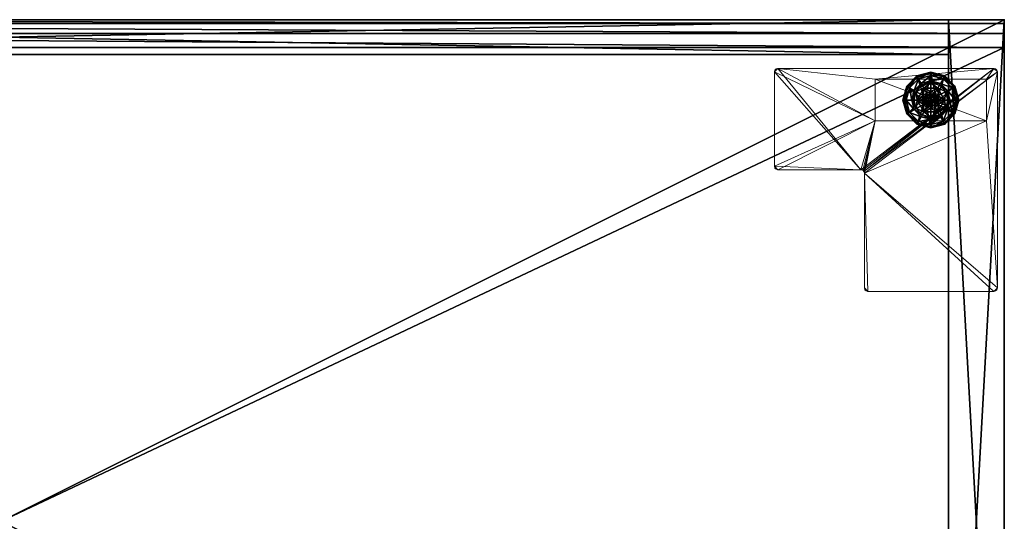
# Model space of a CAD drawing. Extents: x 0 to 239, y 0 to 223.
# Drawn here: x 18 to 36, y 142 to 151 of the extents above; entities that cross this region are included whole.
import ezdxf

# ---------------------------------------------------------------- set-up
doc = ezdxf.new("R2010")
doc.units = 0
doc.header["$LTSCALE"] = 0.3
doc.header["$MEASUREMENT"] = 0
for name, color, linetype in [('A-FURN-ATTRIBUTE-T', 7, 'Continuous'), ('AFURFR-P', 2, 'Continuous'), ('COUSSIN', 230, 'Continuous'), ('DOS-MODESTIE-H', 3, 'Continuous'), ('EDGE', 1, 'Continuous'), ('FOND-H', 1, 'Continuous'), ('PIETEMENT-V', 2, 'Continuous'), ('QUINCAILLERIE-BLANC', 4, 'Continuous'), ('SURFACE-H', 7, 'Continuous')]:
    doc.layers.add(name, color=color, linetype=linetype)
doc.layers.add('QUINCAILLERIE-CHR', color=4, linetype='Continuous', lineweight=13)
doc.styles.add('LOGIFLEX - Notes', font='ARIALN.TTF', dxfattribs={"height": 0.09375})

# ---------------------------------------------------------------- blocks, each defined once
blk = doc.blocks.new('3-LV1836BBL19')
at = {"layer": 'AFURFR-P'}
for p in [(35, 0, 18), (35, 0, 5.5), (35, 0, 5.5), (35, 0, 18), (36, 0, 19), (36, 0, 18), (36, 0, 5.5), (36, 0, 4.5), (36, 0, 19), (36, 0, 18), (35, -0.625, 18), (35, -0.625, 5.5), (35, -0.625, 5.5), (35, -0.625, 18)]:
    blk.add_point(p, dxfattribs=at)
at = {"layer": 'DOS-MODESTIE-H'}
mesh = blk.add_polyface(dxfattribs=at)
corners = [(35, -0.625, 5.5), (35, 0, 5.5), (35, 0, 18), (35, -0.625, 18), (1, 0, 18), (1, 0, 5.5), (1, -0.625, 18), (1, -0.625, 5.5)]
mesh.append_faces([[corners[k] for k in face] for face in [(3, 0, 2, 2), (5, 4, 1, 1), (4, 6, 2, 2), (6, 7, 3, 3), (7, 5, 0, 0), (4, 5, 6, 6)]], dxfattribs={"vtx1": -1, "vtx2": -1})
mesh.append_faces([[corners[k] for k in face] for face in [(0, 1, 2, 2), (4, 2, 1, 1), (6, 3, 2, 2), (7, 0, 3, 3), (5, 1, 0, 0), (5, 7, 6, 6)]], dxfattribs={"vtx2": -1, "vtx3": -1})
at = {"layer": 'EDGE'}
mesh = blk.add_polyface(dxfattribs=at)
corners = [(0, 0, 18), (36, 0, 18), (36, 0, 19), (0, 0, 19), (36, -18, 18), (36, -18, 19), (0, -18, 18), (0, -18, 19)]
mesh.append_faces([[corners[k] for k in face] for face in [(0, 1, 2, 2), (2, 3, 0, 0), (1, 4, 5, 5), (5, 2, 1, 1), (6, 0, 3, 3), (3, 7, 6, 6), (4, 6, 7, 7), (7, 5, 4, 4)]], dxfattribs={"vtx2": -1, "vtx3": -1})
at = {"layer": 'FOND-H'}
mesh = blk.add_polyface(dxfattribs=at)
corners = [(36, -18, 4.5), (36, -18, 5.5), (0, -18, 5.5), (0, -18, 4.5), (0, 0, 5.5), (36, 0, 5.5), (0, 0, 4.5), (36, 0, 4.5)]
mesh.append_faces([[corners[k] for k in face] for face in [(3, 0, 2, 2), (5, 4, 1, 1), (4, 6, 2, 2), (6, 7, 3, 3), (7, 5, 0, 0), (4, 5, 6, 6)]], dxfattribs={"vtx1": -1, "vtx2": -1})
mesh.append_faces([[corners[k] for k in face] for face in [(0, 1, 2, 2), (4, 2, 1, 1), (6, 3, 2, 2), (7, 0, 3, 3), (5, 1, 0, 0), (5, 7, 6, 6)]], dxfattribs={"vtx2": -1, "vtx3": -1})
at = {"layer": 'PIETEMENT-V'}
mesh = blk.add_polyface(dxfattribs=at)
corners = [(35, -18, 5.5), (36, -18, 5.5), (36, -18, 18), (35, -18, 18), (36, 0, 18), (36, 0, 5.5), (35, 0, 18), (35, 0, 5.5)]
mesh.append_faces([[corners[k] for k in face] for face in [(3, 0, 2, 2), (5, 4, 1, 1), (4, 6, 2, 2), (6, 7, 3, 3), (7, 5, 0, 0), (4, 5, 6, 6)]], dxfattribs={"vtx1": -1, "vtx2": -1})
mesh.append_faces([[corners[k] for k in face] for face in [(0, 1, 2, 2), (4, 2, 1, 1), (6, 3, 2, 2), (7, 0, 3, 3), (5, 1, 0, 0), (5, 7, 6, 6)]], dxfattribs={"vtx2": -1, "vtx3": -1})
at = {"layer": 'QUINCAILLERIE-BLANC'}
mesh = blk.add_polyface(dxfattribs=at)
corners = [(34.55, -1.366, 0.576), (34.606, -1.31, 0.576), (34.559, -1.23, 0.576), (34.682, -1.29, 0.576), (34.559, -1.23, 0.38), (34.805, -1.23, 0.38), (34.436, -1.442, 0.576), (34.682, -1.29, 2.035), (34.606, -1.31, 2.035), (34.682, -1.135, 0.38), (34.528, -1.176, 0.38), (34.416, -1.289, 0.38), (34.249, -1.192, 0.12), (34.3, -1.222, 0.145), (34.432, -1.009, 0.12), (34.682, -1.002, 0.145), (34.682, -0.942, 0.12), (34.462, -1.061, 0.145), (34.51, -1.145, 0.243), (34.682, -1.099, 0.243), (34.385, -1.271, 0.243), (34.682, -0.942, 0.025), (34.249, -1.192, 0.025), (34.432, -1.009, 0.025), (34.271, -1.205), (34.26, -1.199, 0.003), (34.444, -1.031), (34.682, -0.955, 0.003), (34.682, -0.967), (34.438, -1.02, 0.003), (34.682, -1.29), (34.606, -1.31), (34.55, -1.366), (34.682, -1.29, 0.12), (34.606, -1.31, 0.12)]
mesh.append_faces([[corners[k] for k in face] for face in [(5, 9, 4, 4), (28, 31, 26, 26), (32, 26, 31, 31)]], dxfattribs={"vtx0": -1, "vtx1": -1, "vtx2": -1})
mesh.append_faces([[corners[k] for k in face] for face in [(4, 2, 5, 5)]], dxfattribs={"vtx1": -1, "vtx2": -1})
mesh.append_faces([[corners[k] for k in face] for face in [(0, 1, 2, 2), (1, 3, 2, 2), (9, 10, 4, 4), (10, 11, 4, 4), (30, 31, 28, 28), (24, 26, 32, 32)]], dxfattribs={"vtx1": -1, "vtx2": -1, "vtx3": -1})
mesh.append_faces([[corners[k] for k in face] for face in [(7, 3, 8, 8), (1, 8, 3, 3), (12, 13, 14, 14), (15, 16, 17, 17), (15, 17, 18, 18), (15, 18, 19, 19), (13, 20, 17, 17), (13, 17, 14, 14), (11, 10, 18, 18), (11, 18, 20, 20), (9, 19, 10, 10), (19, 18, 10, 10), (14, 17, 16, 16), (20, 18, 17, 17), (16, 21, 14, 14), (22, 12, 23, 23), (12, 14, 23, 23), (23, 14, 21, 21), (24, 25, 26, 26), (27, 28, 29, 29), (25, 29, 26, 26), (25, 22, 29, 29), (21, 27, 23, 23), (22, 23, 29, 29), (26, 29, 28, 28), (23, 27, 29, 29), (30, 33, 31, 31), (34, 31, 33, 33)]], dxfattribs={"vtx2": -1})
mesh.append_faces([[corners[k] for k in face] for face in [(6, 2, 4, 4)]], dxfattribs={"vtx2": -1, "vtx3": -1})
mesh = blk.add_polyface(dxfattribs=at)
corners = [(34.559, -1.23, 0.576), (34.682, -1.29, 0.576), (34.805, -1.23, 0.576), (34.758, -1.31, 0.576), (34.814, -1.366, 0.576), (34.805, -1.23, 0.38), (34.814, -1.366, 2.035), (34.834, -1.442, 0.576), (34.758, -1.31, 2.035), (34.682, -1.29, 2.035), (34.834, -1.442, 2.035), (34.836, -1.176, 0.38), (34.682, -1.135, 0.38), (34.682, -0.942, 0.12), (34.682, -1.002, 0.145), (34.932, -1.009, 0.12), (34.682, -1.099, 0.243), (34.902, -1.061, 0.145), (34.854, -1.145, 0.243), (34.682, -0.942, 0.025), (34.932, -1.009, 0.025), (34.682, -0.967), (34.682, -0.955, 0.003), (34.919, -1.031), (34.926, -1.02, 0.003), (34.682, -1.29), (34.758, -1.31), (34.814, -1.366), (34.814, -1.366, 0.12), (34.834, -1.442, 0.12), (34.682, -1.29, 0.12), (34.758, -1.31, 0.12), (34.834, -1.442), (34.814, -1.519, 0.12), (34.758, -1.575, 0.12), (34.771, -1.391, 2.085), (34.593, -1.391, 2.085), (34.785, -1.442, 2.085), (34.682, -1.34, 2.085), (34.631, -1.354, 2.085), (34.733, -1.354, 2.085), (34.579, -1.442, 2.085)]
mesh.append_faces([[corners[k] for k in face] for face in [(0, 1, 2, 2), (25, 21, 26, 26), (26, 23, 27, 27), (28, 34, 31, 31), (35, 36, 37, 37), (40, 39, 35, 35)]], dxfattribs={"vtx0": -1, "vtx1": -1, "vtx2": -1})
mesh.append_faces([[corners[k] for k in face] for face in [(29, 33, 28, 28), (38, 39, 40, 40)]], dxfattribs={"vtx1": -1, "vtx2": -1})
mesh.append_faces([[corners[k] for k in face] for face in [(1, 3, 2, 2), (3, 4, 2, 2), (11, 12, 5, 5), (21, 23, 26, 26), (36, 41, 37, 37)]], dxfattribs={"vtx1": -1, "vtx2": -1, "vtx3": -1})
mesh.append_faces([[corners[k] for k in face] for face in [(4, 6, 7, 7), (6, 4, 8, 8), (1, 9, 3, 3), (9, 8, 3, 3), (3, 8, 4, 4), (6, 10, 7, 7), (13, 14, 15, 15), (14, 16, 17, 17), (12, 11, 18, 18), (12, 18, 16, 16), (19, 13, 20, 20), (21, 22, 23, 23), (22, 19, 24, 24), (28, 27, 29, 29), (27, 28, 26, 26), (30, 25, 31, 31), (25, 26, 31, 31), (31, 26, 28, 28), (27, 32, 29, 29), (6, 35, 10, 10), (35, 6, 40, 40), (9, 38, 8, 8), (38, 40, 8, 8), (8, 40, 6, 6), (35, 37, 10, 10)]], dxfattribs={"vtx2": -1})
mesh.append_faces([[corners[k] for k in face] for face in [(0, 2, 5, 5)]], dxfattribs={"vtx2": -1, "vtx3": -1})
mesh = blk.add_polyface(dxfattribs=at)
corners = [(34.805, -1.23, 0.38), (34.805, -1.23, 0.576), (34.928, -1.442, 0.38), (34.928, -1.442, 0.576), (34.814, -1.366, 0.576), (34.834, -1.442, 0.576), (34.948, -1.289, 0.38), (34.836, -1.176, 0.38), (34.989, -1.442, 0.38), (35.115, -1.192, 0.12), (35.064, -1.222, 0.145), (35.182, -1.442, 0.12), (34.902, -1.061, 0.145), (34.854, -1.145, 0.243), (34.979, -1.271, 0.243), (35.123, -1.442, 0.145), (34.682, -1.002, 0.145), (34.932, -1.009, 0.12), (35.025, -1.442, 0.243), (34.682, -1.099, 0.243), (35.115, -1.192, 0.025), (35.182, -1.442, 0.025), (34.682, -0.942, 0.12), (34.932, -1.009, 0.025), (35.093, -1.205), (35.104, -1.199, 0.003), (35.157, -1.442), (34.926, -1.02, 0.003), (35.169, -1.442, 0.003), (34.682, -0.955, 0.003), (34.919, -1.031), (34.682, -0.942, 0.025), (34.814, -1.366), (34.834, -1.442)]
mesh.append_faces([[corners[k] for k in face] for face in [(1, 4, 3, 3), (2, 6, 0, 0), (6, 2, 8, 8), (32, 24, 33, 33), (24, 32, 30, 30)]], dxfattribs={"vtx0": -1, "vtx1": -1, "vtx2": -1})
mesh.append_faces([[corners[k] for k in face] for face in [(0, 1, 2, 2)]], dxfattribs={"vtx1": -1, "vtx2": -1})
mesh.append_faces([[corners[k] for k in face] for face in [(4, 5, 3, 3), (6, 7, 0, 0), (24, 26, 33, 33)]], dxfattribs={"vtx1": -1, "vtx2": -1, "vtx3": -1})
mesh.append_faces([[corners[k] for k in face] for face in [(9, 10, 11, 11), (10, 9, 12, 12), (10, 12, 13, 13), (10, 13, 14, 14), (10, 14, 15, 15), (10, 15, 11, 11), (16, 12, 17, 17), (6, 8, 18, 18), (6, 18, 14, 14), (6, 14, 7, 7), (14, 13, 7, 7), (14, 18, 15, 15), (17, 12, 9, 9), (19, 13, 12, 12), (20, 9, 21, 21), (9, 20, 17, 17), (22, 17, 23, 23), (23, 17, 20, 20), (9, 11, 21, 21), (24, 25, 26, 26), (25, 24, 27, 27), (25, 28, 26, 26), (29, 27, 30, 30), (20, 25, 23, 23), (25, 20, 28, 28), (20, 21, 28, 28), (31, 23, 27, 27), (30, 27, 24, 24), (23, 25, 27, 27)]], dxfattribs={"vtx2": -1})
mesh.append_faces([[corners[k] for k in face] for face in [(1, 3, 2, 2)]], dxfattribs={"vtx2": -1, "vtx3": -1})
mesh = blk.add_polyface(dxfattribs=at)
corners = [(34.436, -1.442, 0.576), (34.55, -1.366, 0.576), (34.559, -1.23, 0.576), (34.529, -1.442, 0.576), (34.436, -1.442, 0.38), (34.559, -1.23, 0.38), (34.55, -1.366, 2.035), (34.606, -1.31, 0.576), (34.529, -1.442, 2.035), (34.55, -1.519, 2.035), (34.606, -1.31, 2.035), (34.416, -1.289, 0.38), (34.375, -1.442, 0.38), (34.3, -1.222, 0.145), (34.249, -1.192, 0.12), (34.241, -1.442, 0.145), (34.339, -1.442, 0.243), (34.385, -1.271, 0.243), (34.182, -1.442, 0.12), (34.249, -1.192, 0.025), (34.182, -1.442, 0.025), (34.26, -1.199, 0.003), (34.271, -1.205), (34.194, -1.442, 0.003), (34.207, -1.442), (34.529, -1.442), (34.55, -1.366), (34.55, -1.366, 0.12), (34.606, -1.31, 0.12), (34.55, -1.519), (34.529, -1.442, 0.12), (34.606, -1.31), (34.682, -1.29, 0.12), (34.606, -1.575, 0.12), (34.55, -1.519, 0.12), (34.593, -1.391, 2.085), (34.771, -1.391, 2.085), (34.631, -1.354, 2.085), (34.682, -1.34, 2.085), (34.682, -1.29, 2.035), (34.579, -1.442, 2.085), (34.593, -1.494, 2.085)]
mesh.append_faces([[corners[k] for k in face] for face in [(0, 1, 2, 2), (1, 0, 3, 3), (5, 11, 4, 4), (25, 22, 26, 26), (32, 33, 28, 28), (35, 36, 37, 37)]], dxfattribs={"vtx0": -1, "vtx1": -1, "vtx2": -1})
mesh.append_faces([[corners[k] for k in face] for face in [(4, 0, 5, 5)]], dxfattribs={"vtx1": -1, "vtx2": -1})
mesh.append_faces([[corners[k] for k in face] for face in [(11, 12, 4, 4), (24, 22, 25, 25), (27, 28, 34, 34)]], dxfattribs={"vtx1": -1, "vtx2": -1, "vtx3": -1})
mesh.append_faces([[corners[k] for k in face] for face in [(1, 6, 7, 7), (6, 1, 8, 8), (9, 8, 3, 3), (3, 8, 1, 1), (6, 10, 7, 7), (13, 14, 15, 15), (13, 15, 16, 16), (13, 16, 17, 17), (11, 17, 12, 12), (17, 16, 12, 12), (18, 15, 14, 14), (14, 19, 18, 18), (20, 18, 19, 19), (21, 22, 23, 23), (19, 21, 20, 20), (24, 23, 22, 22), (20, 21, 23, 23), (27, 26, 28, 28), (26, 27, 25, 25), (29, 25, 30, 30), (30, 25, 27, 27), (26, 31, 28, 28), (38, 39, 37, 37), (6, 35, 10, 10), (35, 6, 40, 40), (41, 40, 8, 8), (8, 40, 6, 6), (35, 37, 10, 10), (10, 37, 39, 39)]], dxfattribs={"vtx2": -1})
mesh = blk.add_polyface(dxfattribs=at)
corners = [(34.805, -1.656, 0.38), (34.805, -1.656, 0.576), (34.559, -1.656, 0.38), (34.559, -1.656, 0.576), (34.682, -1.595, 0.576), (34.606, -1.575, 0.576), (34.55, -1.519, 0.576), (34.55, -1.519, 2.035), (34.529, -1.442, 0.576), (34.606, -1.575, 2.035), (34.682, -1.595, 2.035), (34.416, -1.596, 0.38), (34.528, -1.709, 0.38), (34.682, -1.75, 0.38), (34.682, -1.942, 0.12), (34.682, -1.883, 0.145), (34.432, -1.876, 0.12), (34.682, -1.786, 0.243), (34.462, -1.824, 0.145), (34.51, -1.74, 0.243), (34.682, -1.942, 0.025), (34.432, -1.876, 0.025), (34.682, -1.918), (34.682, -1.93, 0.003), (34.444, -1.854), (34.438, -1.865, 0.003), (34.682, -1.595), (34.606, -1.575), (34.55, -1.519), (34.55, -1.519, 0.12), (34.529, -1.442, 0.12), (34.682, -1.595, 0.12), (34.606, -1.575, 0.12), (34.682, -1.29, 0.12), (34.55, -1.366, 0.12), (34.606, -1.31, 0.12), (34.631, -1.531, 2.085), (34.733, -1.531, 2.085), (34.593, -1.494, 2.085), (34.771, -1.494, 2.085), (34.579, -1.442, 2.085), (34.529, -1.442, 2.035), (34.682, -1.545, 2.085)]
mesh.append_faces([[corners[k] for k in face] for face in [(1, 4, 3, 3), (26, 22, 27, 27), (27, 24, 28, 28), (32, 33, 31, 31), (29, 35, 32, 32), (36, 37, 38, 38), (38, 39, 40, 40)]], dxfattribs={"vtx0": -1, "vtx1": -1, "vtx2": -1})
mesh.append_faces([[corners[k] for k in face] for face in [(0, 1, 2, 2), (30, 34, 29, 29)]], dxfattribs={"vtx1": -1, "vtx2": -1})
mesh.append_faces([[corners[k] for k in face] for face in [(4, 5, 3, 3), (5, 6, 3, 3), (11, 12, 2, 2), (12, 13, 2, 2), (22, 24, 27, 27), (37, 39, 38, 38)]], dxfattribs={"vtx1": -1, "vtx2": -1, "vtx3": -1})
mesh.append_faces([[corners[k] for k in face] for face in [(6, 7, 8, 8), (7, 6, 9, 9), (4, 10, 5, 5), (10, 9, 5, 5), (5, 9, 6, 6), (14, 15, 16, 16), (15, 17, 18, 18), (13, 12, 19, 19), (13, 19, 17, 17), (17, 19, 18, 18), (20, 14, 21, 21), (22, 23, 24, 24), (23, 20, 25, 25), (29, 28, 30, 30), (28, 29, 27, 27), (31, 26, 32, 32), (26, 27, 32, 32), (32, 27, 29, 29), (7, 38, 41, 41), (38, 7, 36, 36), (10, 42, 9, 9), (42, 36, 9, 9), (9, 36, 7, 7)]], dxfattribs={"vtx2": -1})
mesh.append_faces([[corners[k] for k in face] for face in [(1, 3, 2, 2)]], dxfattribs={"vtx2": -1, "vtx3": -1})
mesh = blk.add_polyface(dxfattribs=at)
corners = [(34.928, -1.442, 0.38), (34.928, -1.442, 0.576), (34.805, -1.656, 0.38), (34.814, -1.519, 0.576), (34.805, -1.656, 0.576), (34.834, -1.442, 0.576), (34.814, -1.519, 2.035), (34.758, -1.575, 0.576), (34.834, -1.442, 2.035), (34.758, -1.575, 2.035), (34.948, -1.596, 0.38), (34.989, -1.442, 0.38), (35.064, -1.663, 0.145), (35.115, -1.692, 0.12), (35.123, -1.442, 0.145), (35.025, -1.442, 0.243), (34.979, -1.614, 0.243), (35.182, -1.442, 0.12), (35.115, -1.692, 0.025), (35.182, -1.442, 0.025), (35.104, -1.686, 0.003), (35.093, -1.68), (35.169, -1.442, 0.003), (35.157, -1.442), (34.834, -1.442), (34.814, -1.519), (34.814, -1.519, 0.12), (34.758, -1.575, 0.12), (34.758, -1.575), (34.682, -1.595, 0.12), (34.834, -1.442, 0.12), (34.814, -1.366, 0.12), (34.682, -1.29, 0.12), (34.758, -1.31, 0.12), (34.631, -1.531, 2.085), (34.682, -1.545, 2.085), (34.733, -1.531, 2.085), (34.785, -1.442, 2.085), (34.579, -1.442, 2.085), (34.771, -1.494, 2.085), (34.682, -1.595, 2.035)]
mesh.append_faces([[corners[k] for k in face] for face in [(1, 3, 4, 4), (2, 10, 0, 0), (24, 21, 25, 25), (29, 33, 27, 27), (37, 38, 39, 39)]], dxfattribs={"vtx0": -1, "vtx1": -1, "vtx2": -1})
mesh.append_faces([[corners[k] for k in face] for face in [(24, 23, 21, 21)]], dxfattribs={"vtx0": -1, "vtx2": -1, "vtx3": -1})
mesh.append_faces([[corners[k] for k in face] for face in [(0, 1, 2, 2)]], dxfattribs={"vtx1": -1, "vtx2": -1})
mesh.append_faces([[corners[k] for k in face] for face in [(5, 3, 1, 1), (10, 11, 0, 0), (26, 27, 31, 31), (32, 33, 29, 29)]], dxfattribs={"vtx1": -1, "vtx2": -1, "vtx3": -1})
mesh.append_faces([[corners[k] for k in face] for face in [(3, 6, 7, 7), (6, 3, 8, 8), (6, 9, 7, 7), (5, 8, 3, 3), (12, 13, 14, 14), (12, 14, 15, 15), (12, 15, 16, 16), (10, 16, 11, 11), (17, 14, 13, 13), (16, 15, 11, 11), (13, 18, 17, 17), (19, 17, 18, 18), (20, 21, 22, 22), (18, 20, 19, 19), (23, 22, 21, 21), (22, 19, 20, 20), (26, 25, 27, 27), (25, 26, 24, 24), (25, 28, 27, 27), (27, 28, 29, 29), (30, 24, 26, 26), (35, 40, 36, 36), (6, 39, 9, 9), (39, 6, 37, 37), (39, 36, 9, 9), (9, 36, 40, 40), (8, 37, 6, 6)]], dxfattribs={"vtx2": -1})
mesh.append_faces([[corners[k] for k in face] for face in [(34, 35, 36, 36)]], dxfattribs={"vtx2": -1, "vtx3": -1})
mesh = blk.add_polyface(dxfattribs=at)
corners = [(34.559, -1.656, 0.576), (34.55, -1.519, 0.576), (34.436, -1.442, 0.576), (34.529, -1.442, 0.576), (34.559, -1.656, 0.38), (34.436, -1.442, 0.38), (34.416, -1.596, 0.38), (34.375, -1.442, 0.38), (34.249, -1.692, 0.12), (34.3, -1.663, 0.145), (34.182, -1.442, 0.12), (34.462, -1.824, 0.145), (34.51, -1.74, 0.243), (34.385, -1.614, 0.243), (34.241, -1.442, 0.145), (34.682, -1.883, 0.145), (34.432, -1.876, 0.12), (34.339, -1.442, 0.243), (34.528, -1.709, 0.38), (34.249, -1.692, 0.025), (34.182, -1.442, 0.025), (34.682, -1.942, 0.12), (34.432, -1.876, 0.025), (34.271, -1.68), (34.26, -1.686, 0.003), (34.207, -1.442), (34.438, -1.865, 0.003), (34.252, -1.691, 0.013), (34.194, -1.442, 0.003), (34.682, -1.93, 0.003), (34.444, -1.854), (34.682, -1.942, 0.025), (34.55, -1.519), (34.529, -1.442)]
mesh.append_faces([[corners[k] for k in face] for face in [(0, 1, 2, 2), (5, 6, 4, 4), (32, 23, 33, 33), (23, 32, 30, 30)]], dxfattribs={"vtx0": -1, "vtx1": -1, "vtx2": -1})
mesh.append_faces([[corners[k] for k in face] for face in [(4, 0, 5, 5)]], dxfattribs={"vtx1": -1, "vtx2": -1})
mesh.append_faces([[corners[k] for k in face] for face in [(1, 3, 2, 2), (7, 6, 5, 5), (23, 25, 33, 33)]], dxfattribs={"vtx1": -1, "vtx2": -1, "vtx3": -1})
mesh.append_faces([[corners[k] for k in face] for face in [(8, 9, 10, 10), (9, 8, 11, 11), (9, 11, 12, 12), (9, 12, 13, 13), (9, 13, 14, 14), (9, 14, 10, 10), (15, 11, 16, 16), (6, 7, 17, 17), (6, 17, 13, 13), (6, 13, 18, 18), (13, 12, 18, 18), (16, 11, 8, 8), (13, 17, 14, 14), (19, 8, 20, 20), (8, 19, 16, 16), (21, 16, 22, 22), (22, 16, 19, 19), (8, 10, 20, 20), (23, 24, 25, 25), (24, 23, 26, 26), (24, 26, 27, 27), (24, 27, 28, 28), (24, 28, 25, 25), (29, 26, 30, 30), (19, 27, 22, 22), (27, 19, 28, 28), (19, 20, 28, 28), (31, 22, 26, 26), (30, 26, 23, 23), (22, 27, 26, 26)]], dxfattribs={"vtx2": -1})
mesh.append_faces([[corners[k] for k in face] for face in [(0, 2, 5, 5)]], dxfattribs={"vtx2": -1, "vtx3": -1})
mesh = blk.add_polyface(dxfattribs=at)
corners = [(34.928, -1.442, 0.576), (34.805, -1.656, 0.576), (34.805, -1.656, 0.38), (34.814, -1.519, 0.576), (34.758, -1.575, 0.576), (34.682, -1.595, 0.576), (34.682, -1.595, 2.035), (34.758, -1.575, 2.035), (34.559, -1.656, 0.38), (34.682, -1.75, 0.38), (34.836, -1.709, 0.38), (34.948, -1.596, 0.38), (35.115, -1.692, 0.12), (35.064, -1.663, 0.145), (34.932, -1.876, 0.12), (34.682, -1.883, 0.145), (34.682, -1.942, 0.12), (34.902, -1.824, 0.145), (34.854, -1.74, 0.243), (34.682, -1.786, 0.243), (34.979, -1.614, 0.243), (34.682, -1.942, 0.025), (35.115, -1.692, 0.025), (34.932, -1.876, 0.025), (35.093, -1.68), (35.104, -1.686, 0.003), (34.919, -1.854), (34.682, -1.93, 0.003), (34.682, -1.918), (34.926, -1.865, 0.003), (34.93, -1.873, 0.013), (34.682, -1.595), (34.758, -1.575), (34.814, -1.519), (34.682, -1.595, 0.12)]
mesh.append_faces([[corners[k] for k in face] for face in [(8, 9, 2, 2), (28, 32, 26, 26), (33, 26, 32, 32)]], dxfattribs={"vtx0": -1, "vtx1": -1, "vtx2": -1})
mesh.append_faces([[corners[k] for k in face] for face in [(3, 4, 1, 1), (4, 5, 1, 1), (9, 10, 2, 2), (10, 11, 2, 2), (31, 32, 28, 28), (24, 26, 33, 33)]], dxfattribs={"vtx1": -1, "vtx2": -1, "vtx3": -1})
mesh.append_faces([[corners[k] for k in face] for face in [(6, 5, 7, 7), (4, 7, 5, 5), (12, 13, 14, 14), (15, 16, 17, 17), (15, 17, 18, 18), (15, 18, 19, 19), (13, 20, 17, 17), (13, 17, 14, 14), (11, 10, 18, 18), (11, 18, 20, 20), (9, 19, 10, 10), (19, 18, 10, 10), (14, 17, 16, 16), (20, 18, 17, 17), (16, 21, 14, 14), (22, 12, 23, 23), (12, 14, 23, 23), (23, 14, 21, 21), (24, 25, 26, 26), (27, 28, 29, 29), (27, 29, 30, 30), (25, 29, 26, 26), (25, 22, 30, 30), (25, 30, 29, 29), (21, 27, 23, 23), (22, 23, 30, 30), (26, 29, 28, 28), (23, 27, 30, 30), (31, 34, 32, 32)]], dxfattribs={"vtx2": -1})
mesh.append_faces([[corners[k] for k in face] for face in [(0, 1, 2, 2)]], dxfattribs={"vtx2": -1, "vtx3": -1})
at = {"layer": 'QUINCAILLERIE-CHR'}
mesh = blk.add_polyface(dxfattribs=at)
corners = [(35.844, -0.883, 4.312), (35.812, -0.875, 4.312), (35.812, -0.875, 4.5), (35.844, -0.883, 4.5), (35.867, -0.906, 4.5), (35.875, -0.938, 4.312), (35.867, -0.906, 4.312), (35.875, -0.938, 4.5), (35.875, -4.812, 4.5), (35.875, -4.812, 4.312), (35.867, -4.844, 4.312), (35.867, -4.844, 4.5), (35.844, -4.867, 4.5), (35.812, -4.875, 4.312), (35.844, -4.867, 4.312), (35.812, -4.875, 4.5), (33.553, -4.875, 4.5), (33.553, -4.875, 4.312), (33.521, -4.867, 4.312), (33.521, -4.867, 4.5), (33.498, -4.844, 4.5), (33.49, -4.812, 4.312), (33.498, -4.844, 4.312), (33.49, -4.812, 4.5), (33.49, -2.754, 4.5), (33.49, -2.754, 4.312), (33.482, -2.723, 4.312), (33.482, -2.723, 4.5), (33.459, -2.7, 4.5), (33.428, -2.692, 4.312), (33.459, -2.7, 4.312), (33.428, -2.692, 4.5), (31.938, -2.692, 4.5), (31.938, -2.692, 4.312), (31.906, -2.684, 4.312), (31.906, -2.684, 4.5), (31.883, -2.661, 4.5), (31.875, -2.629, 4.312), (31.883, -2.661, 4.312), (31.875, -2.629, 4.5), (31.875, -0.938, 4.5), (31.875, -0.938, 4.312), (31.883, -0.906, 4.312), (31.883, -0.906, 4.5), (31.906, -0.883, 4.5), (31.938, -0.875, 4.312), (31.906, -0.883, 4.312), (31.938, -0.875, 4.5), (33.682, -1.067, 0.5), (33.682, -1.067, 4.312), (35.682, -1.067, 4.312), (35.682, -1.067, 0.5), (35.682, -1.817, 0.5), (35.682, -1.817, 4.312), (33.682, -1.817, 4.312), (33.682, -1.817, 0.5)]
mesh.append_faces([[corners[k] for k in face] for face in [(28, 2, 31, 31), (13, 9, 14, 14)]], dxfattribs={"vtx0": -1, "vtx1": -1, "vtx2": -1})
mesh.append_faces([[corners[k] for k in face] for face in [(15, 8, 24, 24), (27, 7, 2, 2), (40, 31, 47, 47), (5, 50, 1, 1), (41, 45, 54, 54), (33, 37, 54, 54), (13, 25, 9, 9), (9, 25, 53, 53)]], dxfattribs={"vtx0": -1, "vtx1": -1, "vtx2": -1, "vtx3": -1})
mesh.append_faces([[corners[k] for k in face] for face in [(52, 50, 53, 53)]], dxfattribs={"vtx0": -1, "vtx2": -1})
mesh.append_faces([[corners[k] for k in face] for face in [(31, 2, 47, 47), (24, 8, 7, 7), (23, 19, 16, 16), (39, 32, 31, 31), (24, 16, 15, 15), (47, 43, 40, 40), (25, 54, 53, 53), (45, 49, 54, 54), (49, 45, 1, 1), (5, 53, 50, 50), (1, 50, 49, 49), (54, 37, 41, 41), (17, 21, 25, 25), (1, 6, 5, 5), (54, 25, 26, 26)]], dxfattribs={"vtx0": -1, "vtx2": -1, "vtx3": -1})
mesh.append_faces([[corners[k] for k in face] for face in [(7, 8, 5, 5), (15, 16, 13, 13), (23, 24, 21, 21), (31, 32, 29, 29), (39, 40, 37, 37), (47, 2, 45, 45), (20, 19, 23, 23), (36, 35, 39, 39), (51, 48, 50, 50), (55, 52, 54, 54), (55, 48, 52, 52), (54, 49, 55, 55)]], dxfattribs={"vtx1": -1, "vtx2": -1})
mesh.append_faces([[corners[k] for k in face] for face in [(7, 4, 2, 2), (15, 12, 8, 8), (24, 23, 16, 16), (27, 24, 7, 7), (28, 27, 2, 2), (35, 32, 39, 39), (40, 39, 31, 31), (51, 50, 52, 52), (49, 48, 55, 55), (41, 42, 45, 45), (33, 34, 37, 37), (29, 33, 54, 54), (30, 29, 54, 54), (26, 30, 54, 54), (17, 18, 21, 21), (13, 17, 25, 25), (5, 9, 53, 53)]], dxfattribs={"vtx1": -1, "vtx2": -1, "vtx3": -1})
mesh.append_faces([[corners[k] for k in face] for face in [(0, 1, 2, 2), (0, 2, 3, 3), (4, 5, 6, 6), (7, 5, 4, 4), (3, 4, 6, 6), (3, 6, 0, 0), (10, 9, 8, 8), (10, 8, 11, 11), (12, 13, 14, 14), (15, 13, 12, 12), (11, 12, 14, 14), (11, 14, 10, 10), (18, 17, 16, 16), (18, 16, 19, 19), (20, 21, 22, 22), (23, 21, 20, 20), (19, 20, 22, 22), (19, 22, 18, 18), (26, 25, 24, 24), (26, 24, 27, 27), (28, 29, 30, 30), (31, 29, 28, 28), (27, 28, 30, 30), (27, 30, 26, 26), (34, 33, 32, 32), (34, 32, 35, 35), (36, 37, 38, 38), (39, 37, 36, 36), (35, 36, 38, 38), (35, 38, 34, 34), (42, 41, 40, 40), (42, 40, 43, 43), (44, 45, 46, 46), (47, 45, 44, 44), (43, 44, 46, 46), (43, 46, 42, 42)]], dxfattribs={"vtx2": -1})
mesh.append_faces([[corners[k] for k in face] for face in [(8, 9, 5, 5), (16, 17, 13, 13), (24, 25, 21, 21), (32, 33, 29, 29), (40, 41, 37, 37), (2, 1, 45, 45), (4, 3, 2, 2), (12, 11, 8, 8), (47, 44, 43, 43), (48, 49, 50, 50), (52, 53, 54, 54), (48, 51, 52, 52), (1, 0, 6, 6), (42, 46, 45, 45), (34, 38, 37, 37), (18, 22, 21, 21), (9, 10, 14, 14)]], dxfattribs={"vtx2": -1, "vtx3": -1})
at = {"layer": 'SURFACE-H'}
mesh = blk.add_polyface(dxfattribs=at)
corners = [(0, -18, 19), (0, 0, 19), (36, 0, 19), (36, -18, 19)]
mesh.append_faces([[corners[k] for k in face] for face in [(0, 1, 2, 2), (2, 3, 0, 0)]], dxfattribs={"vtx2": -1, "vtx3": -1})
mesh = blk.add_polyface(dxfattribs=at)
corners = [(0, -18, 18), (0, 0, 18), (36, 0, 18), (36, -18, 18)]
mesh.append_faces([[corners[k] for k in face] for face in [(0, 1, 2, 2), (2, 3, 0, 0)]], dxfattribs={"vtx2": -1, "vtx3": -1})
blk = doc.blocks.new('3-CF-183619')
at = {"layer": 'COUSSIN'}
mesh = blk.add_polyface(dxfattribs=at)
corners = [(36, -17.75, 20.433), (36, -17.5, 20.5), (0, -17.5, 20.5), (0, -17.75, 20.433), (0, -17.933, 20.25), (36, -18, 20), (36, -17.933, 20.25), (0, -18, 20), (36, -18, 19), (36, 0, 20), (36, 0, 19), (36, -0.067, 20.25), (36, -0.25, 20.433), (36, -0.5, 20.5), (0, -0.5, 20.5), (0, -0.25, 20.433), (0, 0, 20), (0, -0.067, 20.25), (0, -18, 19), (0, 0, 19)]
mesh.append_faces([[corners[k] for k in face] for face in [(11, 6, 9, 9)]], dxfattribs={"vtx0": -1, "vtx1": -1, "vtx2": -1})
mesh.append_faces([[corners[k] for k in face] for face in [(1, 6, 11, 11), (4, 2, 17, 17)]], dxfattribs={"vtx0": -1, "vtx1": -1, "vtx2": -1, "vtx3": -1})
mesh.append_faces([[corners[k] for k in face] for face in [(9, 8, 10, 10)]], dxfattribs={"vtx0": -1, "vtx2": -1})
mesh.append_faces([[corners[k] for k in face] for face in [(9, 6, 5, 5), (11, 13, 1, 1), (16, 7, 4, 4)]], dxfattribs={"vtx0": -1, "vtx2": -1, "vtx3": -1})
mesh.append_faces([[corners[k] for k in face] for face in [(14, 2, 13, 13), (19, 18, 16, 16), (18, 8, 7, 7), (10, 19, 9, 9), (18, 19, 8, 8)]], dxfattribs={"vtx1": -1, "vtx2": -1})
mesh.append_faces([[corners[k] for k in face] for face in [(5, 8, 9, 9), (18, 7, 16, 16), (17, 16, 4, 4), (2, 14, 17, 17)]], dxfattribs={"vtx1": -1, "vtx2": -1, "vtx3": -1})
mesh.append_faces([[corners[k] for k in face] for face in [(0, 1, 2, 2), (0, 2, 3, 3), (4, 5, 6, 6), (7, 5, 4, 4), (3, 4, 6, 6), (3, 6, 0, 0), (15, 14, 13, 13), (15, 13, 12, 12), (11, 16, 17, 17), (9, 16, 11, 11), (12, 11, 17, 17), (12, 17, 15, 15)]], dxfattribs={"vtx2": -1})
mesh.append_faces([[corners[k] for k in face] for face in [(1, 0, 6, 6), (11, 12, 13, 13), (2, 1, 13, 13), (4, 3, 2, 2), (14, 15, 17, 17), (8, 5, 7, 7), (19, 16, 9, 9), (19, 10, 8, 8)]], dxfattribs={"vtx2": -1, "vtx3": -1})
blk = doc.blocks.new('LV1836BBL19_THREEDVIEW_C_____CUSHION_____CF_____EM_____No')
blk.add_blockref('3-CF-183619', (0, 0))
blk = doc.blocks.new('LV1836BBL19_THREEDVIEW_E_____CUSHION_____CF_____EM_____No')
for name in ['3-LV1836BBL19', 'LV1836BBL19_THREEDVIEW_C_____CUSHION_____CF_____EM_____No']:
    blk.add_blockref(name, (0, 0))
blk = doc.blocks.new('3_LV1836BBL19_____XI_____XO_____CUSHION_____CF_____EM_____No')
blk.add_blockref('LV1836BBL19_THREEDVIEW_E_____CUSHION_____CF_____EM_____No', (0, 0))
at = {"layer": 'A-FURN-ATTRIBUTE-T', "style": 'LOGIFLEX - Notes'}
blk.add_attdef('CAPTG', (0, 1), '', height=2.5, dxfattribs=at)
at = {"layer": 'A-FURN-ATTRIBUTE-T', "style": 'LOGIFLEX - Notes', "flags": 1}
for tag in ['CAPPN', 'CAPMG', 'CAPMC', 'CAPQT', 'CAPDH']:
    blk.add_attdef(tag, (0, 0), '', height=0.001, dxfattribs=at)

msp = doc.modelspace()

# ---------------------------------------------------------------- block references
msp.add_blockref('3_LV1836BBL19_____XI_____XO_____CUSHION_____CF_____EM_____No', (0, 150.706))

doc.saveas('drawing.dxf')
